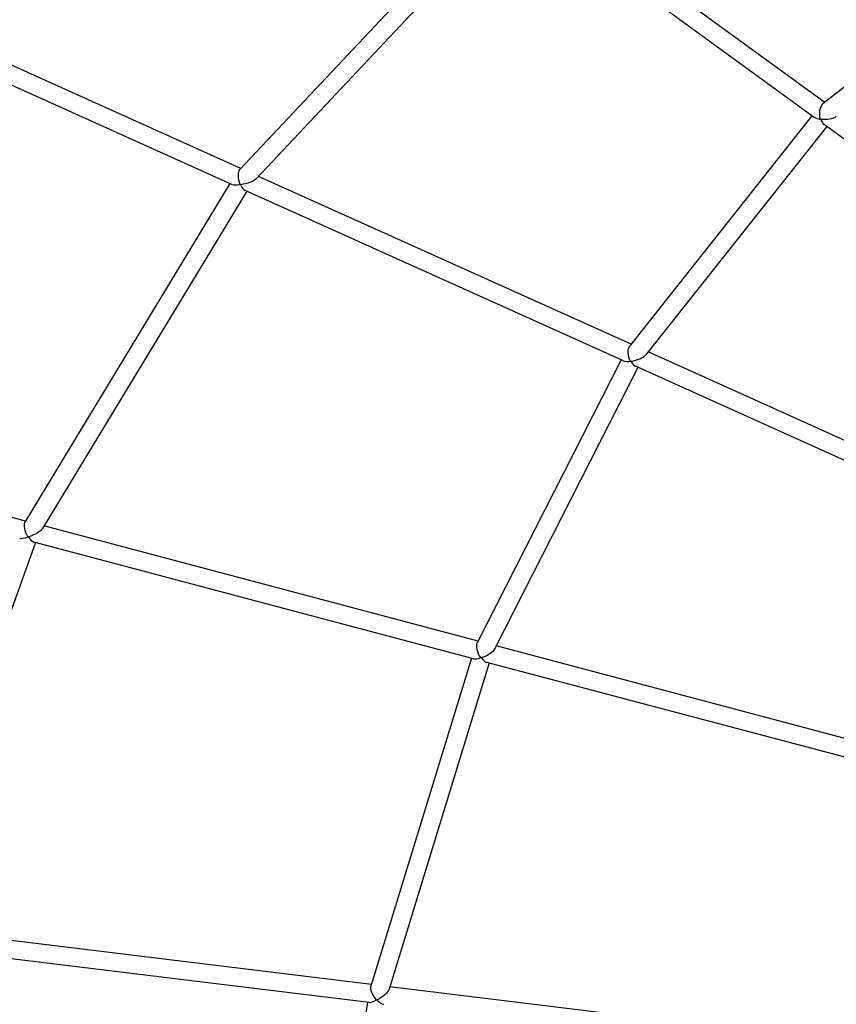
# Model space of a CAD drawing. Units: millimetres. Extents: x 63640 to 93340, y -4121 to 16879.
# Drawn here: x 68646 to 69364, y 498 to 1364 of the extents above; entities that cross this region are included whole.
import ezdxf

# ---------------------------------------------------------------- set-up
doc = ezdxf.new("R2010")
doc.units = ezdxf.units.MM
doc.header["$LTSCALE"] = 15
doc.layers.add('P001', color=131, linetype='Continuous')

msp = doc.modelspace()

# ---------------------------------------------------------------- linework, layer by layer
at = {"layer": 'P001', "extrusion": (0, 1, 0)}
for p, q in [((69070.73, 1477.49, 3031.51), (68839.79, 1232.17, 3031.51)), ((69354.32, 1291.07, 3031.51), (69096.76, 1478.34, 3031.51)), ((69083.78, 1468, 3031.51), (68853.93, 1223.85, 3031.51)), ((69345.03, 1278.04, 3031.51), (69082.39, 1469.01, 3031.51)), ((69555.15, 1448.32, 3031.51), (69352.71, 1289.81, 3031.51)), ((68840.6, 1233.03, 3031.51), (68579.55, 1350.57, 3031.51)), ((68832.7, 1219.04, 3031.51), (68572.99, 1335.98, 3031.51)), ((69343.05, 1279.48, 3031.51), (69182.67, 1077.01, 3031.51)), ((69356, 1270.06, 3031.51), (69196.62, 1068.85, 3031.51)), ((69617.99, 1079.56, 3031.51), (69353.84, 1271.63, 3031.51)), ((69183.84, 1078.48, 3031.51), (68856.03, 1226.08, 3031.51)), ((68830.99, 1219.81, 3031.51), (68650.61, 921.96, 3031.51)), ((68845.69, 1213.19, 3031.51), (68665.98, 916.46, 3031.51)), ((69177.33, 1063.87, 3031.51), (68844.27, 1213.83, 3031.51)), ((69526.6, 924.15, 3031.51), (69198.89, 1071.71, 3031.51)), ((69175.31, 1064.78, 3031.51), (69048.6, 815.82, 3031.51)), ((69189.91, 1058.2, 3031.51), (69063.85, 810.49, 3031.51)), ((69522.16, 908.6, 3031.51), (69187.82, 1059.14, 3031.51)), ((68651.22, 922.96, 3031.51), (68340.61, 1005.33, 3031.51)), ((69049.39, 817.37, 3031.51), (68667.33, 918.69, 3031.51)), ((68659.99, 904.09, 3031.51), (68537.08, 564.64, 3031.51)), ((69045.28, 801.91, 3031.51), (68658.56, 904.46, 3031.51)), ((69447.23, 711.87, 3031.51), (69065.21, 813.18, 3031.51)), ((69043.5, 802.38, 3031.51), (68955, 514, 3031.51)), ((69058.98, 798.28, 3031.51), (68970.91, 511.31, 3031.51)), ((69444.76, 695.97, 3031.51), (69057.06, 798.78, 3031.51)), ((68955.47, 515.52, 3031.51), (68537.77, 566.54, 3031.51)), ((68953.37, 499.66, 3031.51), (68532.07, 551.11, 3031.51)), ((69389.28, 462.54, 3031.51), (68971.6, 513.55, 3031.51)), ((68951.98, 499.83, 3031.51), (68902.39, 178.49, 3031.51))]:
    msp.add_line(p, q, dxfattribs=at)
at = {"layer": 'P001', "extrusion": (1.22465e-16, -1.2326e-32, -1)}
msp.add_ellipse((69354.5, 1281.05, 3031.51), major_axis=(-0.17, 9.39), ratio=0.495634, start_param=4.221498, end_param=5.925247, dxfattribs=at)
at = {"layer": 'P001'}
for centre, major_axis, ratio, start_param, end_param in [((69354.5, 1281.05, 3031.51), (10.54, 1.44), 0.407767, 3.543405, 4.265372), ((69354.5, 1281.05, 3031.51), (-5.67, 5.67), 0.751521, 1.612555, 1.674044), ((69354.5, 1281.05, 3031.51), (-1.37, 10.03), 0.466748, 2.008197, 2.72049), ((68842.52, 1223.4, 3031.51), (10.83, 3.37), 0.320937, 3.489355, 4.37905), ((68842.52, 1223.4, 3031.51), (-6.39, 4.86), 0.627474, 1.651467, 1.694264), ((68842.52, 1223.4, 3031.51), (-3.02, 9.7), 0.369815, 1.944434, 2.825175), ((69186.24, 1068.63, 3031.51), (10.15, 3.57), 0.382018, 3.522687, 4.29684), ((69186.24, 1068.63, 3031.51), (-6.75, 4.33), 0.716101, 1.607765, 1.672391), ((69186.24, 1068.63, 3031.51), (-3.4, 9.65), 0.428402, 1.988733, 2.753826), ((68654.96, 913.7, 3031.51), (9.97, 5.22), 0.301146, 3.459382, 4.383873), ((68654.96, 913.7, 3031.51), (-7.24, 3.46), 0.602505, 1.619586, 1.66973), ((68654.96, 913.7, 3031.51), (-4.79, 9.16), 0.347381, 1.918129, 2.833677), ((69053.59, 807.98, 3031.51), (9.49, 5.27), 0.346344, 3.487113, 4.321921), ((69053.59, 807.98, 3031.51), (-7.43, 3.01), 0.6736, 1.584188, 1.654251), ((69053.59, 807.98, 3031.51), (-5.04, 9.08), 0.390988, 1.955733, 2.781772), ((68961.15, 506.77, 3031.51), (8.76, 6.63), 0.298978, 3.4409, 4.349133), ((68961.15, 506.77, 3031.51), (-7.81, 1.79), 0.619585, 1.551707, 1.63282), ((68961.15, 506.77, 3031.51), (-6.37, 8.41), 0.350501, 1.915338, 2.814215)]:
    msp.add_ellipse(centre, major_axis=major_axis, ratio=ratio, start_param=start_param, end_param=end_param, dxfattribs=at)
at = {"layer": 'P001', "extrusion": (1.22465e-16, -1.54074e-33, -1)}
msp.add_ellipse((69354.5, 1281.05, 3031.51), major_axis=(11.48, 0.2), ratio=0.438625, start_param=0.526479, end_param=1.90282, dxfattribs=at)
at = {"layer": 'P001', "extrusion": (1.22465e-16, 6.16298e-33, -1)}
for centre, major_axis, ratio, start_param, end_param in [((68842.52, 1223.4, 3031.51), (-1.85, 9.29), 0.383832, 4.298379, 6.016094), ((69186.24, 1068.63, 3031.51), (11.16, 2.72), 0.415018, 0.489361, 1.887139)]:
    msp.add_ellipse(centre, major_axis=major_axis, ratio=ratio, start_param=start_param, end_param=end_param, dxfattribs=at)
at = {"layer": 'P001', "extrusion": (1.22465e-16, -8.62817e-32, -1)}
msp.add_ellipse((68842.52, 1223.4, 3031.51), major_axis=(12.23, 2.43), ratio=0.335514, start_param=0.439885, end_param=1.820966, dxfattribs=at)
at = {"layer": 'P001', "extrusion": (1.22465e-16, -2.46519e-32, -1)}
msp.add_ellipse((69186.24, 1068.63, 3031.51), major_axis=(-2.26, 9.28), ratio=0.459893, start_param=4.259871, end_param=5.93906, dxfattribs=at)
at = {"layer": 'P001', "extrusion": (1.22465e-16, 5.54668e-32, -1)}
for centre, major_axis, ratio, start_param, end_param in [((68654.96, 913.7, 3031.51), (-3.61, 8.93), 0.368159, 4.335083, 6.014185), ((69053.59, 807.98, 3031.51), (10.5, 4.69), 0.383654, 0.443276, 1.872278)]:
    msp.add_ellipse(centre, major_axis=major_axis, ratio=ratio, start_param=start_param, end_param=end_param, dxfattribs=at)
at = {"layer": 'P001', "extrusion": (1.22465e-16, -3.69779e-32, -1)}
msp.add_ellipse((68654.96, 913.7, 3031.51), major_axis=(11.37, 4.59), ratio=0.322656, start_param=0.406849, end_param=1.819195, dxfattribs=at)
at = {"layer": 'P001', "extrusion": (1.22465e-16, 8.01187e-32, -1)}
msp.add_ellipse((69053.59, 807.98, 3031.51), major_axis=(-3.97, 8.88), ratio=0.426835, start_param=4.308529, end_param=5.951056, dxfattribs=at)
at = {"layer": 'P001', "extrusion": (1.22465e-16, 1.2326e-32, -1)}
msp.add_ellipse((68961.15, 506.77, 3031.51), major_axis=(-5.4, 8.31), ratio=0.3935, start_param=4.368222, end_param=5.964789, dxfattribs=at)
at = {"layer": 'P001', "extrusion": (1.22465e-16, 8.62817e-32, -1)}
msp.add_ellipse((68961.15, 506.77, 3031.51), major_axis=(9.67, 6.28), ratio=0.34373, start_param=0.389401, end_param=1.853314, dxfattribs=at)

doc.saveas('drawing.dxf')
